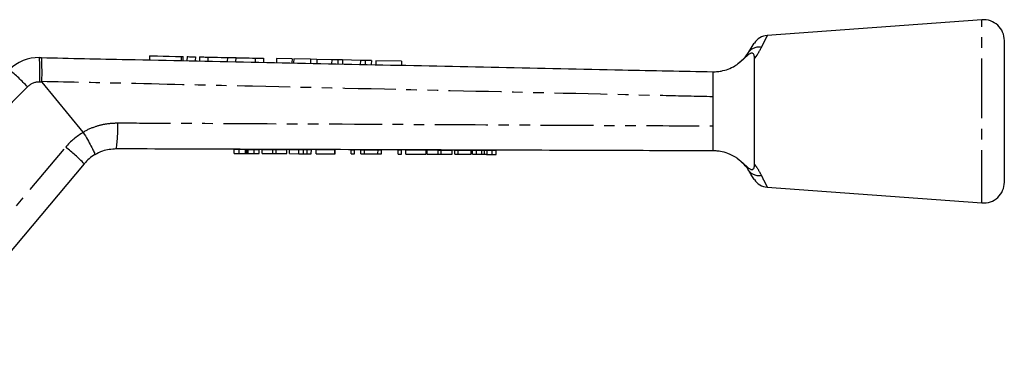
# Model space of a CAD drawing. Extents: x 85 to 322, y 29 to 288.
# Drawn here: x 203 to 322, y 246 to 288 of the extents above; entities that cross this region are included whole.
import ezdxf

# ---------------------------------------------------------------- set-up
doc = ezdxf.new("R2010")
doc.units = 0
doc.linetypes.add('PHANTOM', pattern=[12.7, 6.35, -1.27, 1.27, -1.27, 1.27, -1.27])
doc.layers.get('0').update_dxf_attribs({"linetype": 'CONTINUOUS'})

msp = doc.modelspace()

# ---------------------------------------------------------------- linework, layer by layer
at = {"color": 7, "linetype": 'CONTINUOUS'}
for p, q in [((319.05, 288.07), (293.26, 286.18)), ((321.74, 277.07), (321.74, 285.57)), ((205.87, 283.52), (206.1, 283.52)), ((219.08, 283.74), (219.07, 283.24)), ((223.11, 283.16), (223.12, 283.65)), ((223.58, 283.64), (223.57, 283.15)), ((224.58, 283.62), (224.57, 283.13)), ((225.08, 283.61), (225.07, 283.12)), ((226.08, 283.59), (226.07, 283.1)), ((228.43, 283.54), (228.42, 283.05)), ((229.43, 283.52), (229.42, 283.02)), ((231.78, 283.46), (231.77, 282.98)), ((232.78, 283.44), (232.77, 282.95)), ((234.33, 283.41), (234.32, 282.92)), ((236.19, 283.37), (234.33, 283.41)), ((236.19, 283.37), (236.18, 282.88)), ((236.39, 283.37), (236.38, 282.88)), ((238.41, 283.32), (236.39, 283.37)), ((238.41, 283.32), (238.4, 282.84)), ((239.17, 283.31), (238.41, 283.32)), ((239.17, 283.31), (239.16, 282.82)), ((240.96, 283.27), (239.17, 283.31)), ((240.96, 283.27), (240.95, 282.78)), ((241.7, 283.25), (240.96, 283.27)), ((241.7, 283.25), (241.69, 282.77)), ((242.27, 283.24), (241.7, 283.25)), ((242.27, 283.24), (242.26, 282.75)), ((244.4, 283.19), (242.27, 283.24)), ((244.4, 283.19), (244.39, 282.71)), ((244.97, 283.18), (244.4, 283.19)), ((244.97, 283.18), (244.96, 282.7)), ((245.72, 283.17), (244.97, 283.18)), ((245.72, 283.17), (245.71, 282.68)), ((246.25, 283.15), (246.24, 282.67)), ((249.33, 283.09), (246.25, 283.15)), ((249.33, 283.09), (249.32, 282.61)), ((211.11, 274.55), (206.18, 280.58)), ((286.74, 278.82), (286.74, 275.32)), ((321.74, 268.56), (321.74, 277.07)), ((211.12, 274.54), (211.11, 274.55)), ((229.23, 272.01), (229.23, 272.51)), ((229.23, 272.51), (229.86, 272.51)), ((229.23, 272.01), (229.86, 272.01)), ((229.86, 272.01), (229.86, 272.51)), ((229.86, 272.51), (230.6, 272.5)), ((229.86, 272.01), (230.6, 272)), ((230.75, 272), (230.75, 272.5)), ((230.91, 272.5), (231.64, 272.5)), ((230.91, 272), (231.64, 272)), ((231.64, 272), (231.64, 272.5)), ((231.64, 272.5), (232.26, 272.5)), ((231.64, 272), (232.26, 272)), ((232.26, 272), (232.26, 272.5)), ((232.59, 272), (232.59, 272.5)), ((232.59, 272.5), (233.89, 272.49)), ((232.59, 272), (233.89, 271.99)), ((233.89, 271.99), (233.89, 272.49)), ((233.89, 272.49), (234.27, 272.49)), ((233.89, 271.99), (234.27, 271.99)), ((234.27, 271.99), (234.27, 272.49)), ((234.27, 272.49), (235.57, 272.49)), ((234.27, 271.99), (235.57, 271.99)), ((235.57, 271.99), (235.57, 272.49)), ((235.9, 272.49), (236.99, 272.48)), ((235.9, 271.99), (235.9, 272.49)), ((235.9, 271.99), (236.99, 271.98)), ((237.55, 271.98), (237.55, 272.48)), ((238.02, 271.98), (238.02, 272.48)), ((238.51, 271.98), (238.52, 272.48)), ((239.08, 271.98), (239.08, 272.48)), ((239.08, 272.48), (241.34, 272.47)), ((239.08, 271.98), (241.34, 271.97)), ((241.34, 271.97), (241.34, 272.47)), ((241.34, 272.47), (241.39, 272.47)), ((241.39, 271.97), (241.39, 272.47)), ((243.28, 271.96), (243.29, 272.46)), ((243.29, 272.46), (243.7, 272.46)), ((243.69, 271.96), (243.7, 272.46)), ((244.46, 271.96), (244.47, 272.46)), ((244.47, 272.46), (244.9, 272.46)), ((244.9, 271.96), (244.9, 272.46)), ((244.9, 272.46), (246.52, 272.45)), ((246.51, 271.95), (246.52, 272.45)), ((246.52, 272.45), (246.93, 272.45)), ((246.92, 271.95), (246.93, 272.45)), ((248.92, 271.94), (248.93, 272.44)), ((248.93, 272.44), (249.34, 272.44)), ((249.34, 271.94), (249.34, 272.44)), ((249.85, 272.44), (252.31, 272.43)), ((249.85, 271.94), (249.85, 272.44)), ((252.31, 271.93), (252.31, 272.43)), ((252.44, 271.93), (252.44, 272.43)), ((252.44, 272.43), (253.73, 272.42)), ((253.73, 271.92), (253.73, 272.42)), ((253.73, 272.42), (254.12, 272.42)), ((254.12, 271.92), (254.12, 272.42)), ((254.12, 272.42), (255.42, 272.42)), ((255.41, 271.92), (255.42, 272.42)), ((255.75, 271.92), (255.75, 272.42)), ((255.75, 272.42), (256.16, 272.42)), ((256.16, 271.92), (256.16, 272.42)), ((256.16, 272.42), (257.7, 272.41)), ((257.69, 271.91), (257.7, 272.41)), ((257.85, 271.91), (257.85, 272.41)), ((257.85, 272.41), (258.34, 272.41)), ((258.34, 271.91), (258.34, 272.41)), ((258.34, 272.41), (259, 272.41)), ((259.31, 271.91), (259.31, 272.41)), ((259.63, 272.4), (260.23, 272.4)), ((260.23, 271.9), (260.23, 272.4)), ((260.23, 272.4), (260.72, 272.4)), ((260.72, 271.9), (260.72, 272.4)), ((241.34, 271.97), (241.39, 271.97)), ((243.28, 271.96), (243.69, 271.96)), ((244.46, 271.96), (244.9, 271.96)), ((244.9, 271.96), (246.51, 271.95)), ((246.51, 271.95), (246.92, 271.95)), ((248.92, 271.94), (249.34, 271.94)), ((249.85, 271.94), (252.31, 271.93)), ((252.44, 271.93), (253.73, 271.92)), ((253.73, 271.92), (254.12, 271.92)), ((254.12, 271.92), (255.41, 271.92)), ((255.75, 271.92), (256.16, 271.92)), ((256.16, 271.92), (257.69, 271.91)), ((257.85, 271.91), (258.34, 271.91)), ((258.34, 271.91), (259, 271.91)), ((259.63, 271.9), (260.23, 271.9)), ((260.23, 271.9), (260.72, 271.9)), ((211.23, 270.77), (190.62, 246.21)), ((293.26, 267.95), (319.05, 266.07))]:
    msp.add_line(p, q, dxfattribs=at)
at = {"color": 8, "linetype": 'PHANTOM'}
for p, q in [((319.05, 277.07), (319.05, 288.07)), ((222.88, 283.66), (222.87, 283.16)), ((206.18, 280.58), (205.89, 280.59)), ((204.43, 280), (188.56, 264.13)), ((319.05, 266.07), (319.05, 277.07)), ((188.4, 248.21), (209.01, 272.77)), ((230.6, 272), (230.6, 272.5)), ((230.91, 272), (230.91, 272.5)), ((236.99, 271.98), (236.99, 272.48)), ((259, 271.91), (259, 272.41)), ((259.63, 271.9), (259.63, 272.4))]:
    msp.add_line(p, q, dxfattribs=at)
at = {"color": 7, "linetype": 'CONTINUOUS', "flags": 128}
for points in [[(291.01, 284.13), (291.35, 284.67), (291.59, 285.05), (291.71, 285.24), (291.73, 285.26)], [(219.08, 283.74), (219.2, 283.73), (219.53, 283.73), (220.04, 283.72), (220.7, 283.7), (221.44, 283.69), (222.19, 283.67), (222.88, 283.66)], [(222.88, 283.66), (223.03, 283.65), (223.11, 283.65), (223.12, 283.65)], [(223.58, 283.64), (223.62, 283.64), (223.73, 283.64), (223.89, 283.63), (224.08, 283.63), (224.27, 283.63), (224.44, 283.62), (224.54, 283.62), (224.58, 283.62)], [(225.08, 283.61), (225.12, 283.61), (225.23, 283.61), (225.39, 283.6), (225.58, 283.6), (225.77, 283.59), (225.94, 283.59), (226.04, 283.59), (226.08, 283.59)], [(226.08, 283.59), (226.17, 283.58), (226.43, 283.58), (226.81, 283.57), (227.26, 283.56), (227.7, 283.55), (228.09, 283.54), (228.34, 283.54), (228.43, 283.54)], [(228.43, 283.54), (228.47, 283.54), (228.58, 283.53), (228.74, 283.53), (228.93, 283.53), (229.12, 283.52), (229.28, 283.52), (229.39, 283.52), (229.43, 283.52)], [(229.43, 283.52), (229.52, 283.51), (229.77, 283.51), (230.15, 283.5), (230.6, 283.49), (231.05, 283.48), (231.43, 283.47), (231.69, 283.47), (231.78, 283.46)], [(231.78, 283.46), (231.81, 283.46), (231.92, 283.46), (232.08, 283.46), (232.28, 283.45), (232.47, 283.45), (232.63, 283.45), (232.74, 283.44), (232.78, 283.44)], [(291.73, 268.87), (291.71, 268.9), (291.59, 269.09), (291.35, 269.46), (291.01, 270)]]:
    msp.add_lwpolyline(points, dxfattribs=at)
at = {"color": 7, "linetype": 'CONTINUOUS'}
for centre, radius, start, end in [((319.24, 285.57), 2.5, 0, 94.1873), ((293.41, 284.18), 2, 94.3269, 147.4866), ((205.76, 278.52), 5, 88.7921, 135), ((215.06, 267.56), 5, 120.561, 140), ((293.41, 269.95), 2, 212.5134, 265.6795), ((319.24, 268.56), 2.5, 265.8127, 0)]:
    msp.add_arc(centre, radius, start, end, dxfattribs=at)
at = {"color": 8, "linetype": 'PHANTOM'}
for centre, radius, start, end in [((292.26, 283.23), 1.55, 79.3118, 144.2404), ((178.45, 281.89), 27.46, 357.2866, 3.4087), ((188.5, 265.14), 21.79, 43.0181, 50.9459), ((205.84, 278.59), 2, 88.7921, 135), ((200.38, 274.93), 14.89, 350.8282, 2.889), ((215.14, 267.62), 8, 120.185, 140), ((195.6, 255.62), 21.77, 44.0953, 51.951), ((292.26, 270.91), 1.55, 215.7595, 280.6878)]:
    msp.add_arc(centre, radius, start, end, dxfattribs=at)
for points, knots in [([(293.26, 286.17), (293.26, 286.16), (293.24, 286.12), (293.09, 285.82), (292.86, 285.37), (292.65, 284.94), (292.55, 284.74)], [0, 0, 0, 0, 0.253055, 0.506676, 0.767257, 1, 1, 1, 1]), ([(292.55, 284.74), (292.39, 284.44), (292.17, 284.02), (291.82, 283.54), (291.73, 283.42)], [0, 0, 0, 0, 0.73663, 1, 1, 1, 1]), ([(286.74, 278.82), (284.74, 278.86), (274.75, 279.09), (256.33, 279.51), (234.92, 280), (218.04, 280.38), (209.6, 280.57), (206.15, 280.64)], [0, 0, 0, 0, 0.074342, 0.371709, 0.686017, 0.871464, 1, 1, 1, 1]), ([(211.11, 274.55), (211.11, 274.55), (211.55, 274.87), (212.49, 275.24), (213.89, 275.63), (214.79, 275.66), (215.25, 275.68)], [0, 0, 0, 0, 0.000015, 0.377937, 0.684529, 1, 1, 1, 1]), ([(215.25, 275.68), (217.25, 275.67), (227.23, 275.62), (244.14, 275.54), (261.97, 275.45), (275.81, 275.37), (282.73, 275.34), (286.74, 275.32)], [0, 0, 0, 0, 0.083811, 0.419053, 0.709526, 0.832023, 1, 1, 1, 1]), ([(291.73, 270.71), (291.82, 270.59), (292.17, 270.11), (292.39, 269.7), (292.55, 269.39)], [0, 0, 0, 0, 0.263369, 1, 1, 1, 1]), ([(292.55, 269.39), (292.59, 269.3), (292.77, 268.94), (293.03, 268.43), (293.21, 268.07), (293.28, 267.92), (293.27, 267.96), (293.26, 267.96)], [0, 0, 0, 0, 0.1037304, 0.4035804, 0.7145853, 0.9796311, 1, 1, 1, 1])]:
    msp.add_open_spline(points, degree=3, knots=knots, dxfattribs=at)
at = {"color": 7, "linetype": 'CONTINUOUS'}
for points, knots in [([(291.73, 283.42), (291.73, 283.56), (291.71, 283.77), (291.61, 283.97), (291.52, 284.05), (291.41, 284.07), (291.3, 284.05), (291.17, 283.98), (290.9, 283.79), (290.45, 283.34), (290, 282.98), (289.72, 282.76)], [0, 0, 0, 0, 0.176112, 0.262405, 0.329695, 0.36873, 0.408129, 0.441751, 0.496959, 0.687092, 1, 1, 1, 1]), ([(289.82, 282.85), (290.1, 283.08), (290.4, 283.34), (290.77, 283.77), (290.89, 283.96), (291.01, 284.13)], [0, 0, 0, 0, 0.508128, 0.546958, 1, 1, 1, 1]), ([(206.15, 280.64), (206.16, 280.98), (206.17, 281.65), (206.16, 282.53), (206.15, 283.18), (206.12, 283.46), (206.1, 283.51), (206.1, 283.52), (206.1, 283.52)], [0, 0, 0, 0, 0.220728, 0.441454, 0.662189, 0.882939, 0.984528, 1, 1, 1, 1]), ([(206.1, 283.52), (209.54, 283.44), (222.89, 283.16), (246.16, 282.67), (269.6, 282.18), (283.12, 281.89), (286.74, 281.82)], [0, 0, 0, 0, 0.128003, 0.49678, 0.865557, 1, 1, 1, 1]), ([(286.74, 281.82), (286.74, 281.82), (286.74, 281.82), (286.86, 281.81), (287.21, 281.83), (287.79, 281.9), (288.58, 282.12), (289.25, 282.44), (289.61, 282.69), (289.72, 282.76)], [0, 0, 0, 0, 0.029739, 0.154087, 0.277693, 0.453074, 0.677141, 0.903375, 1, 1, 1, 1]), ([(291.73, 270.71), (291.73, 270.99), (291.74, 271.64), (291.73, 272.82), (291.73, 274.21), (291.73, 275.7), (291.74, 277.22), (291.73, 278.73), (291.73, 280.2), (291.74, 281.58), (291.74, 282.65), (291.73, 283.22), (291.73, 283.42)], [0, 0, 0, 0, 0.080001, 0.187641, 0.29528, 0.402928, 0.510575, 0.6182, 0.725825, 0.833449, 0.941073, 1, 1, 1, 1]), ([(286.74, 281.82), (286.74, 281.77), (286.74, 281.69), (286.74, 281.13), (286.74, 280.52), (286.74, 279.82), (286.74, 279.22), (286.74, 278.82)], [0, 0, 0, 0, 0.237742, 0.48926, 0.61829, 0.747581, 1, 1, 1, 1]), ([(206.15, 280.64), (206.15, 280.64), (206.15, 280.61), (206.17, 280.59), (206.18, 280.58), (206.18, 280.58)], [0, 0, 0, 0, 0.388395, 0.901304, 1, 1, 1, 1]), ([(211.12, 274.54), (211.29, 274.25), (211.63, 273.67), (212.06, 272.88), (212.38, 272.27), (212.52, 271.95), (212.53, 271.87), (212.52, 271.86), (212.52, 271.86)], [0, 0, 0, 0, 0.213916, 0.42783, 0.641743, 0.855687, 0.990001, 1, 1, 1, 1]), ([(286.74, 275.32), (286.74, 274.92), (286.74, 274.32), (286.74, 273.61), (286.74, 273), (286.74, 272.44), (286.74, 272.36), (286.74, 272.32)], [0, 0, 0, 0, 0.252417, 0.381702, 0.510729, 0.762241, 1, 1, 1, 1]), ([(215.08, 272.56), (214.51, 272.51), (213.61, 272.44), (212.81, 272.02), (212.52, 271.86)], [0, 0, 0, 0, 0.6285554, 1, 1, 1, 1]), ([(286.74, 272.32), (282.68, 272.33), (268.7, 272.38), (244.82, 272.46), (224.99, 272.52), (215.08, 272.56)], [0, 0, 0, 0, 0.169951, 0.584976, 1, 1, 1, 1]), ([(230.6, 272.5), (230.63, 272.5), (230.68, 272.5), (230.73, 272.5), (230.75, 272.5)], [0, 0, 0, 0, 0.560001, 1, 1, 1, 1]), ([(230.6, 272), (230.63, 272), (230.68, 272), (230.72, 272), (230.75, 272)], [0, 0, 0, 0, 0.560001, 1, 1, 1, 1]), ([(230.75, 272.5), (230.78, 272.5), (230.83, 272.5), (230.89, 272.5), (230.91, 272.5)], [0, 0, 0, 0, 0.559993, 1, 1, 1, 1]), ([(230.75, 272), (230.78, 272), (230.83, 272), (230.88, 272), (230.91, 272)], [0, 0, 0, 0, 0.559994, 1, 1, 1, 1]), ([(236.99, 272.48), (237.1, 272.48), (237.29, 272.48), (237.47, 272.48), (237.55, 272.48)], [0, 0, 0, 0, 0.560203, 1, 1, 1, 1]), ([(236.99, 271.98), (237.1, 271.98), (237.29, 271.98), (237.47, 271.98), (237.55, 271.98)], [0, 0, 0, 0, 0.560203, 1, 1, 1, 1]), ([(237.55, 272.48), (237.65, 272.48), (237.83, 272.48), (237.96, 272.48), (238.02, 272.48)], [0, 0, 0, 0, 0.559661, 1, 1, 1, 1]), ([(237.55, 271.98), (237.65, 271.98), (237.82, 271.98), (237.96, 271.98), (238.02, 271.98)], [0, 0, 0, 0, 0.559661, 1, 1, 1, 1]), ([(238.02, 272.48), (238.12, 272.48), (238.31, 272.48), (238.48, 272.48), (238.5, 272.48), (238.52, 272.48)], [0, 0, 0, 0, 0.279536, 0.559696, 1, 1, 1, 1]), ([(238.02, 271.98), (238.11, 271.98), (238.31, 271.98), (238.48, 271.98), (238.5, 271.98), (238.51, 271.98)], [0, 0, 0, 0, 0.279536, 0.559696, 1, 1, 1, 1]), ([(259, 272.41), (259.06, 272.41), (259.16, 272.41), (259.27, 272.41), (259.31, 272.41)], [0, 0, 0, 0, 0.5600011, 1, 1, 1, 1]), ([(259.31, 272.41), (259.37, 272.41), (259.48, 272.41), (259.59, 272.4), (259.63, 272.4)], [0, 0, 0, 0, 0.560001, 1, 1, 1, 1]), ([(289.72, 271.37), (289.65, 271.42), (289.29, 271.67), (288.58, 272.03), (287.72, 272.25), (287.14, 272.31), (286.82, 272.32), (286.74, 272.32), (286.74, 272.32), (286.74, 272.32)], [0, 0, 0, 0, 0.059311, 0.330818, 0.579984, 0.742041, 0.866773, 0.99234, 1, 1, 1, 1]), ([(259, 271.91), (259.06, 271.91), (259.16, 271.91), (259.27, 271.91), (259.31, 271.91)], [0, 0, 0, 0, 0.5600011, 1, 1, 1, 1]), ([(259.31, 271.91), (259.37, 271.91), (259.48, 271.91), (259.58, 271.9), (259.63, 271.9)], [0, 0, 0, 0, 0.5600011, 1, 1, 1, 1]), ([(289.72, 271.37), (289.96, 271.18), (290.32, 270.9), (290.75, 270.48), (291.03, 270.24), (291.23, 270.12), (291.34, 270.08), (291.45, 270.07), (291.56, 270.1), (291.68, 270.25), (291.73, 270.48), (291.73, 270.67), (291.73, 270.71)], [0, 0, 0, 0, 0.265528, 0.399952, 0.53189, 0.573376, 0.607158, 0.640958, 0.688746, 0.773176, 0.941468, 1, 1, 1, 1]), ([(291.01, 270), (290.9, 270.18), (290.68, 270.51), (290.23, 270.93), (290.01, 271.13)], [0, 0, 0, 0, 0.511662, 1, 1, 1, 1])]:
    msp.add_open_spline(points, degree=3, knots=knots, dxfattribs=at)

doc.saveas('drawing.dxf')
